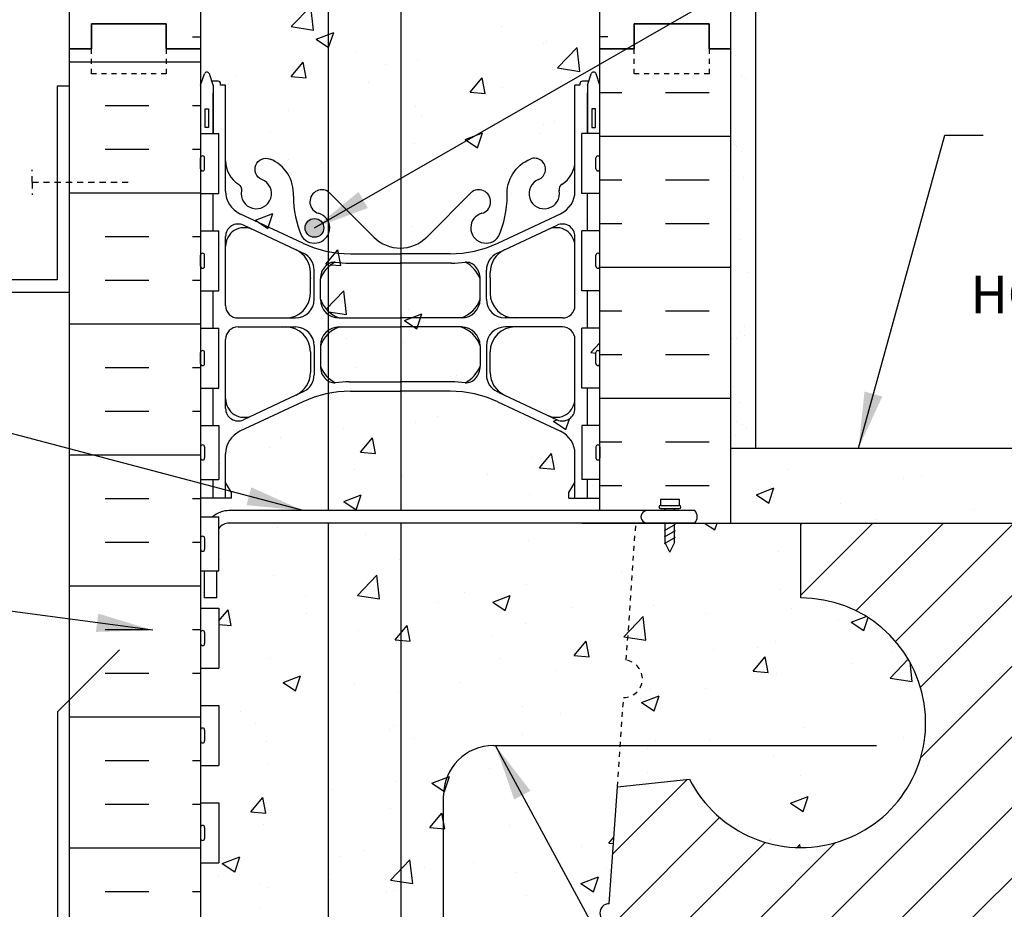
# Model space of a CAD drawing. Units: inches. Extents: x 206.9 to 258.6, y 56.3 to 126.
# Drawn here: x 227.7 to 247.5, y 96.7 to 114.6 of the extents above; entities that cross this region are included whole.
import ezdxf

# ---------------------------------------------------------------- set-up
doc = ezdxf.new("R2010")
doc.units = ezdxf.units.IN
doc.header["$LTSCALE"] = 0.5
doc.header["$MEASUREMENT"] = 0
doc.linetypes.add('DASHED2', pattern=[0.375, 0.25, -0.125])
doc.linetypes.add('HIDDEN2', pattern=[0.1875, 0.125, -0.0625])
for name, color, linetype in [('HATCH', 12, 'Continuous'), ('Hidden2', 12, 'HIDDEN2'), ('line25', 2, 'Continuous'), ('LINE3', 3, 'Continuous'), ('LINE50', 5, 'Continuous'), ('LINE9', 9, 'Continuous'), ('TEXT', 4, 'Continuous'), ('Web_Edge', 9, 'Continuous')]:
    doc.layers.add(name, color=color, linetype=linetype)
doc.styles.add('DIM', font='romans.shx', dxfattribs={"width": 0.7})
doc.styles.add('ROMANS', font='romans.shx', dxfattribs={"height": 0.75})
doc.dimstyles.new('ext_12', dxfattribs={"dimscale": 12, "dimtxt": 0.09375, "dimasz": 0.09375, "dimexe": 0.09375, "dimexo": 0.0625, "dimgap": 0.0625, "dimtad": 1, "dimdec": 1, "dimzin": 3, "dimdsep": 46, "dimlunit": 4, "dimtxsty": 'DIM', "dimcen": 0.09, "dimdle": 0.09375, "dimclrt": 4, "dimadec": 0, "dimazin": 0, "dimtfac": 1, "dimtdec": 1, "dimtmove": 2, "dimatfit": 3, "dimfxl": 0, "dimfrac": 2, "dimtolj": 1, "dimtzin": 0, "dimarcsym": 0})

msp = doc.modelspace()

# ---------------------------------------------------------------- hatches: boundary and pattern name
at = {"layer": 'HATCH'}
h = msp.add_hatch(dxfattribs=at)
h.set_pattern_fill('AR-CONC', color=256, scale=0.5, style=0)
h.set_pattern_definition([(50, (233.1705, 113.417), (3.5863, -0.31376), [0.375, -4.125]), (355, (233.1705, 113.417), (-0.69376, 3.76096), [0.3, -3.3]), (100.451, (233.4694, 113.3907), (2.89255, 3.4472), [0.3187, -3.5057]), (46.184, (233.1705, 114.417), (5.3362, -0.8276), [0.5625, -6.1875]), (96.636, (233.615, 114.348), (4.6733, 4.8706), [0.47805, -5.25856]), (351.184, (233.1705, 114.417), (4.6733, 4.8706), [0.45, -4.95]), (21, (233.6705, 114.167), (2.98454, -2.0131), [0.375, -4.125]), (326, (233.6705, 114.167), (1.21658, 3.62575), [0.3, -3.3]), (71.451, (233.9192, 113.999), (4.2011, 1.61265), [0.3187, -3.5057]), (37.5, (233.1705, 113.4169), (0.0608, 1.66447), [0, -3.26, 0, -3.35, 0, -3.3125]), (7.5, (233.1705, 113.4169), (1.31535, 1.97206), [0, -1.91, 0, -3.185, 0, -1.2625]), (327.5, (232.0555, 113.4169), (2.66911, -0.112774), [0, -1.25, 0, -3.9, 0, -5.175]), (317.5, (231.5555, 113.417), (2.91593, 0.50052), [0, -1.625, 0, -2.59, 0, -3.675])])
h.paths.add_polyline_path([(233.912, 116.294, -0.929013), (233.757, 116.699, 1.629604), (233.286, 117, -0.069923), (233.149, 116.356, -0.21345), (232.757, 115.967, -1), (232.594, 116.376, 2.087231), (232.16, 116.601, -0.669601), (232.027, 116.48, 0.085348), (231.698, 116.556), (231.593, 116.556), (231.593, 116.486), (231.64, 116.486, -0.414214), (231.703, 116.423), (231.703, 116.356, -0.249069), (231.593, 116.149), (231.593, 116.107), (231.503, 116.107, 0.088416), (231.357, 116.01), (231.357, 113.975), (231.357, 113.246), (231.426, 113.458, -0.725737), (231.532, 113.476), (231.581, 113.326), (231.707, 113.326, -0.414214), (231.757, 113.276), (231.757, 113.246), (231.857, 113.246), (231.857, 111.731, 0.258958), (232.116, 111.264, -0.31131), (232.173, 111.134, 2.127293), (232.585, 111.359, -1), (232.749, 111.767, -0.325306), (233.215, 111.025, 0.10488), (233.388, 110.213, 0.571633), (233.912, 110.252), (233.912, 110.522, 0.212373), (233.721, 110.68, -1.148892), (233.912, 111.116)], flags=0)
h.paths.add_polyline_path([(233.826, 110.387, -1), (233.451, 110.387, -1)], flags=0)
h.paths.add_polyline_path([(233.912, 107.071, 0.05972), (233.403, 106.903), (232.145, 106.314, 0.291097), (231.857, 105.861), (231.857, 105.288), (231.977, 105.088), (231.977, 104.975), (231.357, 104.975), (231.357, 104.6), (231.596, 104.6, -0.180815), (231.923, 104.725), (233.912, 104.725)], flags=16)
h.paths.add_polyline_path([(236.224, 107.115), (235.368, 107.115), (235.368, 104.725), (236.224, 104.725)], flags=0)
h.paths.add_polyline_path([(238.857, 105.861, 0.291097), (238.569, 106.314), (237.311, 106.903, 0.109869), (236.357, 107.115), (236.224, 107.115), (236.224, 104.725), (239.357, 104.725), (239.357, 104.975), (238.737, 104.975), (238.737, 105.088), (238.857, 105.288)], flags=0)
h.paths.add_polyline_path([(235.368, 107.115), (235.357, 107.115), (234.357, 107.115, 0.049823), (233.912, 107.071), (233.912, 104.725), (235.368, 104.725)], flags=0)
h.paths.add_polyline_path([(238.857, 105.861, 0.291097), (238.569, 106.314), (237.311, 106.903, 0.109869), (236.357, 107.115), (236.224, 107.115), (236.224, 104.725), (239.357, 104.725), (239.357, 104.975), (238.737, 104.975), (238.737, 105.088), (238.857, 105.288)], flags=16)
h.paths.add_polyline_path([(236.224, 107.115), (235.368, 107.115), (235.368, 104.725), (236.224, 104.725)], flags=16)
h.paths.add_polyline_path([(235.368, 107.115), (235.357, 107.115), (234.357, 107.115, 0.049823), (233.912, 107.071), (233.912, 104.725), (235.368, 104.725)], flags=16)
h.paths.add_polyline_path([(233.912, 107.071, 0.05972), (233.403, 106.903), (232.145, 106.314, 0.291097), (231.857, 105.861), (231.857, 105.288), (231.977, 105.088), (231.977, 104.975), (231.357, 104.975), (231.357, 104.6), (231.596, 104.6, -0.180815), (231.923, 104.725), (233.912, 104.725)], flags=0)
h.paths.add_polyline_path([(233.912, 116.294, -0.929013), (233.757, 116.699, 1.629604), (233.286, 117, -0.069923), (233.149, 116.356, -0.21345), (232.757, 115.967, -1), (232.594, 116.376, 2.087231), (232.16, 116.601, -0.669601), (232.027, 116.48, 0.085348), (231.698, 116.556), (231.593, 116.556), (231.593, 116.486), (231.64, 116.486, -0.414214), (231.703, 116.423), (231.703, 116.356, -0.249069), (231.593, 116.149), (231.593, 116.107), (231.503, 116.107, 0.088416), (231.357, 116.01), (231.357, 113.975), (231.357, 113.246), (231.426, 113.458, -0.725737), (231.532, 113.476), (231.581, 113.326), (231.707, 113.326, -0.414214), (231.757, 113.276), (231.757, 113.246), (231.857, 113.246), (231.857, 111.731, 0.258958), (232.116, 111.264, -0.31131), (232.173, 111.134, 2.127293), (232.585, 111.359, -1), (232.749, 111.767, -0.325306), (233.215, 111.025, 0.10488), (233.388, 110.213, 0.571633), (233.912, 110.252), (233.912, 110.522, 0.212373), (233.721, 110.68, -1.148892), (233.912, 111.116)], flags=16)
h.paths.add_polyline_path([(233.826, 110.387, -1), (233.451, 110.387, -1)], flags=0)
h.paths.add_polyline_path([(239.357, 113.975), (239.357, 116.01, 0.088416), (239.211, 116.107), (239.121, 116.107), (239.121, 116.149, -0.249069), (239.011, 116.356), (239.011, 116.423, -0.414214), (239.073, 116.486), (239.121, 116.486), (239.121, 116.556), (239.016, 116.556), (239.016, 117.056, 0.015618), (237.291, 117.427, -0.362164), (237.209, 117.526), (237.209, 117.91, -0.414015), (237.309, 118.01), (238.463, 118.011, -0.104585), (238.924, 117.878, 0.109113), (239.016, 117.856), (239.016, 118.106), (239.016, 118.356, 0.109113), (238.924, 118.334, -0.104585), (238.463, 118.2), (237.309, 118.201, -0.414015), (237.209, 118.301), (237.209, 118.686, -0.362164), (237.291, 118.784, 0.015618), (239.016, 119.156), (239.016, 119.656), (239.121, 119.656), (239.121, 119.726), (239.073, 119.726, -0.414214), (239.011, 119.788), (239.011, 119.856, -0.249069), (239.121, 120.063), (239.121, 120.105), (239.211, 120.105, 0.088416), (239.357, 120.202), (239.357, 122.975), (234.232, 122.975), (233.232, 121.975), (233.232, 122.975), (233.232, 123.975), (232.232, 122.975), (231.357, 122.975), (231.357, 120.202, 0.088416), (231.503, 120.105), (231.593, 120.105), (231.593, 120.063, -0.249069), (231.703, 119.856), (231.703, 119.788, -0.414214), (231.64, 119.726), (231.593, 119.726), (231.593, 119.656), (231.698, 119.656), (231.698, 119.156, 0.015618), (233.423, 118.784, -0.362164), (233.505, 118.686), (233.505, 118.301, -0.414015), (233.405, 118.201), (232.251, 118.2, -0.104585), (231.79, 118.334, 0.109113), (231.698, 118.356), (231.698, 118.106), (231.698, 117.856, 0.109113), (231.79, 117.878, -0.104585), (232.251, 118.011), (233.405, 118.01, -0.414015), (233.505, 117.91), (233.505, 117.526, -0.362164), (233.423, 117.427, 0.015618), (231.698, 117.056), (231.698, 116.556), (231.593, 116.556), (231.593, 116.486), (231.64, 116.486, -0.414214), (231.703, 116.423), (231.703, 116.356, -0.249069), (231.593, 116.149), (231.593, 116.107), (231.503, 116.107, 0.088416), (231.357, 116.01), (231.357, 113.975), (231.357, 113.246), (231.426, 113.458, -0.725737), (231.532, 113.476), (231.581, 113.326), (231.707, 113.326, -0.618034), (231.747, 113.246), (231.757, 113.246), (231.757, 113.276, 0.414214), (231.707, 113.326), (231.581, 113.326), (231.607, 113.246), (231.607, 112.28), (231.722, 112.28), (231.722, 111.08), (231.607, 111.08), (231.607, 110.33), (231.722, 110.33), (231.722, 109.13), (231.607, 109.13), (231.607, 108.38), (231.722, 108.38), (231.722, 107.18), (231.607, 107.18), (231.607, 106.43), (231.722, 106.43), (231.722, 105.35), (231.607, 105.35), (231.607, 104.975), (231.857, 104.975), (231.857, 105.288), (231.977, 105.088), (231.977, 104.975), (231.357, 104.975), (231.357, 104.6), (231.596, 104.6, -0.180815), (231.923, 104.725), (239.357, 104.725), (239.357, 105.78, -0.414214), (239.317, 105.74, -0.414214), (239.277, 105.78), (239.277, 106, -0.414214), (239.317, 106.04, -0.414214), (239.357, 106), (239.357, 107.67, -0.414213), (239.317, 107.63, -0.414214), (239.277, 107.67), (239.277, 107.89, -0.414214), (239.317, 107.93, -0.414214), (239.357, 107.89), (239.357, 109.62, -0.414213), (239.317, 109.58, -0.414214), (239.277, 109.62), (239.277, 109.84, -0.414214), (239.317, 109.88, -0.414214), (239.357, 109.84), (239.357, 111.57, -0.414213), (239.317, 111.53, -0.414214), (239.277, 111.57), (239.277, 111.79, -0.414214), (239.317, 111.83, -0.414214), (239.357, 111.79)])
h.paths.add_polyline_path([(233.912, 111.119), (233.92, 111.111, 1.171105), (233.721, 110.68, -0.212373), (233.912, 110.522, -0.233765), (233.912, 110.252), (233.912, 110.522, 0.212373), (233.721, 110.68, -1.148892), (233.912, 111.116), (233.912, 116.294, -0.878474), (233.736, 116.688, -0.027828), (233.757, 116.699, 1.629604), (233.286, 117, -0.001689), (233.285, 116.984, -1.753171), (233.736, 116.688, 0.878474), (233.912, 116.294)], flags=16)
h.paths.add_polyline_path([(233.757, 109.367, -0.185301), (234.056, 109.7, 0.232015), (233.852, 109.617, 0.183436)], flags=16)
h.paths.add_polyline_path([(236.658, 109.7, -0.232015), (236.862, 109.617, -0.183436), (236.957, 109.367), (236.957, 108.958, -0.414214), (236.582, 108.583), (235.357, 108.583), (234.132, 108.583, -0.414214), (233.757, 108.958, 0.225652), (234.132, 108.583), (235.357, 108.583), (236.582, 108.583, 0.225652), (236.957, 108.958), (236.957, 109.367, 0.185301)], flags=16)
h.paths.add_polyline_path([(233.379, 109.895, 0.003058), (233.404, 109.884, -0.299583), (233.632, 109.538), (233.632, 108.958, -0.414214), (233.257, 108.583), (232.107, 108.583, -0.414214), (231.857, 108.833), (231.857, 110.215, -0.549071), (232.213, 110.441)], flags=16)
h.paths.add_polyline_path([(234.327, 117.542, 0.046485), (233.776, 117.489, -0.470273), (233.657, 117.588), (233.657, 117.91, -0.414214), (233.757, 118.01), (234.985, 118.01, -1), (234.985, 117.542)], flags=16)
h.paths.add_polyline_path([(237.31, 109.884, 0.003058), (237.335, 109.895), (238.501, 110.441, -0.549071), (238.857, 110.215), (238.857, 108.833, -0.414214), (238.607, 108.583), (237.457, 108.583, -0.414173), (237.082, 108.958), (237.082, 109.538, -0.300072)], flags=16)
h.paths.add_polyline_path([(235.729, 118.01), (236.956, 118.01, -0.414214), (237.056, 117.91), (237.056, 117.588, -0.470273), (236.938, 117.489, 0.047355), (236.376, 117.542), (235.729, 117.542, -1)], flags=16)
h.paths.add_polyline_path([(239.197, 112.776), (239.267, 112.776), (239.267, 112.396), (239.197, 112.396)], flags=16)
h.paths.add_polyline_path([(233.757, 118.201, -0.414214), (233.657, 118.301), (233.657, 118.624, -0.470273), (233.776, 118.722, 0.047355), (234.338, 118.67), (234.985, 118.67, -1), (234.985, 118.201)], flags=16)
h.paths.add_polyline_path([(236.957, 107.619, -0.185301), (236.658, 107.286, 0.232015), (236.862, 107.369, 0.183436)], flags=16)
h.paths.add_polyline_path([(235.357, 108.403), (236.582, 108.403, -0.414214), (236.957, 108.028, 0.225652), (236.582, 108.403), (235.357, 108.403), (234.132, 108.403, 0.225652), (233.757, 108.028), (233.757, 107.619, 0.185301), (234.056, 107.286, -0.232015), (233.852, 107.369, -0.183436), (233.757, 107.619), (233.757, 108.028, -0.414214), (234.132, 108.403)], flags=16)
h.paths.add_polyline_path([(235.729, 118.67), (236.387, 118.67, 0.046485), (236.938, 118.722, -0.470273), (237.056, 118.624), (237.056, 118.301, -0.414214), (236.956, 118.201), (235.729, 118.201, -1)], flags=16)
h.paths.add_polyline_path([(233.632, 108.028), (233.632, 107.448, -0.299858), (233.404, 107.102, 0.002993), (233.38, 107.091), (232.213, 106.545, -0.549071), (231.857, 106.771), (231.857, 108.153, -0.414214), (232.107, 108.403), (233.257, 108.403, -0.414214)], flags=16)
h.paths.add_polyline_path([(237.457, 108.403), (238.607, 108.403, -0.414214), (238.857, 108.153), (238.857, 106.771, -0.549111), (238.501, 106.545), (237.334, 107.091, 0.002993), (237.309, 107.102, -0.299391), (237.082, 107.447), (237.082, 108.028, -0.414243)], flags=16)
h.paths.add_polyline_path([(236.583, 93.876), (233.912, 94.353), (233.912, 93.119), (234.827, 92.204, 0.414214), (235.887, 92.204), (236.794, 93.111, -1.171105), (236.993, 92.68, 1.422913), (237.326, 92.213, 0.10488), (237.499, 93.025, -0.091712), (237.53, 93.294, 0.191995)])
h.paths.add_polyline_path([(237.263, 92.387, -1), (236.888, 92.387, -1)], flags=16)
h.paths.add_polyline_path([(238.857, 95.246), (238.957, 95.246), (238.957, 95.276, -0.414214), (239.007, 95.326), (239.133, 95.326), (239.176, 95.458, -0.725737), (239.282, 95.476), (239.357, 95.246), (239.357, 95.975), (240.044, 95.975), (240.044, 96.475), (239.544, 96.475, -0.180275), (239.422, 96.521, 0.098929), (239.347, 96.449, 0.520567), (238.822, 96.449, 0.520567), (238.258, 96.449, 0.520567), (237.825, 96.449, 0.396716), (237.406, 96.536, 0.396716), (236.987, 96.449, 0.520567), (236.554, 96.449, 0.520567), (235.99, 96.449, 0.520567), (235.465, 96.449, 0.520567), (235.032, 96.449, 0.520567), (234.822, 96.449, 0.520567), (234.455, 96.449, 0.383837), (233.912, 96.575), (233.912, 94.353), (236.583, 93.876, -0.191995), (237.53, 93.294, -0.226827), (237.965, 93.767, -1), (238.129, 93.359, 2.127293), (238.541, 93.134, -0.31131), (238.598, 93.264, 0.258958), (238.857, 93.731)])
h.paths.add_polyline_path([(233.912, 94.353), (231.857, 94.72), (231.857, 93.731, 0.258958), (232.116, 93.264, -0.31131), (232.173, 93.134, 2.127293), (232.585, 93.359, -1), (232.749, 93.767, -0.325306), (233.215, 93.025, 0.10488), (233.388, 92.213, 0.571633), (233.912, 92.252), (233.912, 92.522, 0.212373), (233.721, 92.68, -1.148892), (233.912, 93.116)])
h.paths.add_polyline_path([(233.912, 96.575, 0.11396), (233.773, 96.449, 0.520567), (233.379, 96.436, 0.520567), (232.894, 96.436, 0.520567), (232.33, 96.436, 0.520567), (231.87, 96.436, 0.520567), (231.464, 96.476, 0.324963), (231.357, 96.512), (231.357, 95.975), (231.357, 95.246), (231.426, 95.458, -0.725737), (231.532, 95.476), (231.581, 95.326), (231.707, 95.326, -0.414214), (231.757, 95.276), (231.757, 95.246), (231.857, 95.246), (231.857, 94.72), (233.912, 94.353)])
h.paths.add_polyline_path([(233.912, 104.475), (231.924, 104.475, 0.243307), (231.722, 104.368), (231.722, 103.52), (231.681, 103.52), (231.681, 102.975), (231.431, 102.975), (231.431, 103.52), (231.357, 103.52), (231.357, 102.77), (231.722, 102.77), (231.722, 101.57), (231.357, 101.57), (231.357, 100.82), (231.722, 100.82), (231.722, 99.62), (231.357, 99.62), (231.357, 98.87), (231.722, 98.87), (231.722, 97.67), (231.357, 97.67), (231.357, 96.512, -0.324963), (231.464, 96.476, -0.520567), (231.87, 96.436, -0.520567), (232.33, 96.436, -0.520567), (232.894, 96.436, -0.520567), (233.379, 96.436, -0.520567), (233.773, 96.449, -0.11396), (233.912, 96.575)])
h.paths.add_polyline_path([(235.368, 104.475), (233.912, 104.475), (233.912, 96.575, -0.383837), (234.455, 96.449, -0.520567), (234.822, 96.449, -0.520567), (235.032, 96.449, -0.373978), (235.368, 96.533)])
h.paths.add_polyline_path([(237.657, 80.414, -0.185975), (237.499, 80.925, 0.10488), (237.326, 81.737, 1.422913), (236.993, 81.27, -1.171105), (236.794, 80.839), (235.887, 81.747, 0.414214), (234.827, 81.747), (233.912, 80.832), (233.912, 77.975), (234.555, 77.975), (235.555, 76.975), (235.555, 77.975), (235.555, 78.975), (236.555, 77.975), (237.657, 77.975)])
h.paths.add_polyline_path([(238.857, 80.219, 0.258958), (238.598, 80.686, -0.31131), (238.541, 80.816, 2.127293), (238.129, 80.592, -1), (237.965, 80.183, -0.131383), (237.657, 80.414), (237.657, 77.975), (239.357, 77.975), (239.357, 78.704), (239.288, 78.493, -0.725737), (239.182, 78.474), (239.133, 78.624), (239.007, 78.624, -0.414214), (238.957, 78.674), (238.957, 78.704), (238.857, 78.704)])
h.paths.add_polyline_path([(233.912, 80.835, -1.148892), (233.721, 81.27, 0.212373), (233.912, 81.428), (233.912, 81.699, 0.571633), (233.388, 81.737, 0.10488), (233.215, 80.925, -0.325306), (232.749, 80.183, -1), (232.585, 80.592, 2.127293), (232.173, 80.816, -0.31131), (232.116, 80.686, 0.258958), (231.857, 80.219), (231.857, 78.704), (231.757, 78.704), (231.757, 78.674, -0.414214), (231.707, 78.624), (231.581, 78.624), (231.538, 78.493, -0.725737), (231.432, 78.474), (231.357, 78.704), (231.357, 77.975), (233.912, 77.975)])
h.paths.add_polyline_path([(233.912, 89.071, 0.05972), (233.403, 88.903), (232.145, 88.314, 0.291097), (231.857, 87.861), (231.857, 87.288), (231.977, 87.088), (231.977, 86.975), (231.977, 86.863), (231.857, 86.663), (231.857, 86.089, 0.291097), (232.145, 85.636), (233.403, 85.047, 0.05972), (233.912, 84.88)])
h.paths.add_polyline_path([(237.657, 88.741), (237.311, 88.903, 0.109869), (236.357, 89.115), (235.357, 89.115), (234.357, 89.115, 0.049823), (233.912, 89.071), (233.912, 84.88, 0.049823), (234.357, 84.835), (235.357, 84.835), (236.357, 84.835, 0.109869), (237.311, 85.047), (237.657, 85.209)])
h.paths.add_polyline_path([(238.737, 86.863), (238.737, 86.975), (238.737, 87.088), (238.857, 87.288), (238.857, 87.861, 0.291097), (238.569, 88.314), (237.657, 88.741), (237.657, 85.209), (238.569, 85.636, 0.291097), (238.857, 86.089), (238.857, 86.663)])
h.paths.add_polyline_path([(231.357, 94.809), (227.226, 95.546, 0.123805), (226.732, 95.544), (226.732, 94.475, -1), (226.232, 94.475), (226.232, 95.975), (224.932, 95.975), (224.932, 94.225, 0.079579), (225.932, 90.975), (231.107, 81.6), (231.107, 81.225), (231.357, 81.225)])
h.paths.add_polyline_path([(243.384, 102.975), (243.384, 104.475), (240.678, 104.475), (240.666, 104.468), (240.666, 104.475), (240.078, 104.475), (239.885, 101.727, -0.932515), (239.833, 100.981), (239.708, 99.194), (241.154, 99.346, 1.788289)])
h.paths.add_polyline_path([(240.078, 104.475), (236.224, 104.475), (236.224, 101.018, 0.414214), (237.224, 100.018), (239.766, 100.018), (239.833, 100.981, 0.932515), (239.885, 101.727)])
h.paths.add_polyline_path([(239.708, 99.194), (239.766, 100.018), (237.224, 100.018, -0.414214), (236.224, 101.018), (236.224, 104.475), (235.368, 104.475), (235.368, 96.533, -0.122702), (235.465, 96.449, -0.520567), (235.99, 96.449, -0.520567), (236.554, 96.449, -0.520567), (236.987, 96.449, -0.396716), (237.406, 96.536, -0.396716), (237.825, 96.449, -0.520567), (238.258, 96.449, -0.520567), (238.822, 96.449, -0.520567), (239.347, 96.449, -0.098929), (239.422, 96.521, -0.69452), (239.544, 96.85)])
h = msp.add_hatch(dxfattribs=at)
h.set_pattern_fill('AR-SAND', color=256, scale=0.5, style=0)
h.set_pattern_definition([(37.5, (231.9194, 96.4752), (-0.031497, 0.963412), [0, -0.76, 0, -0.85, 0, -0.8125]), (7.5, (231.9194, 96.4752), (0.88489, 1.411073), [0, -0.41, 0, -0.685, 0, -0.2625]), (327.5, (231.3044, 96.4752), (1.55707, 0.00283), [0, -0.25, 0, -0.9, 0, -1.175]), (317.5, (231.3044, 96.4752), (1.503063, 0.43884), [0, -0.125, 0, -0.59, 0, -0.675])])
h.paths.add_polyline_path([(241.982, 105.975), (242.482, 105.975), (242.482, 122.975), (241.982, 122.975)])
h = msp.add_hatch(dxfattribs=at)
h.set_pattern_fill('INSUL', color=256, scale=7, style=0)
h.set_pattern_definition([(0, (-2694.8047, -301.0343), (0, 2.625), []), (0, (-2694.8047, -300.1593), (0, 2.625), [0.875, -0.875]), (0, (-2694.8047, -299.2843), (0, 2.625), [0.875, -0.875])])
h.paths.add_polyline_path([(228.732, 95.975), (229.169, 95.975), (229.169, 96.475), (230.669, 96.475), (230.669, 95.975), (231.357, 95.975), (231.357, 113.975), (230.669, 113.975), (230.669, 114.475), (229.169, 114.475), (229.169, 113.975), (228.732, 113.975)])
h = msp.add_hatch(dxfattribs=at)
h.set_pattern_fill('INSUL', color=256, scale=7, angle=180, style=0)
h.set_pattern_definition([(7e-15, (249.4194, 96.4752), (3e-16, -2.625), []), (7e-15, (249.4194, 95.6002), (3e-16, -2.625), [0.875, -0.875]), (7e-15, (249.4194, 94.7252), (3e-16, -2.625), [0.875, -0.875])])
h.paths.add_polyline_path([(239.357, 104.725), (240.303, 104.725), (240.572, 104.765), (240.572, 104.839), (240.572, 104.953), (240.787, 104.975), (240.947, 104.953), (240.954, 104.827), (240.947, 104.765), (241.256, 104.725), (241.306, 104.601), (241.258, 104.475), (241.982, 104.475), (241.982, 113.975), (241.294, 113.975), (241.294, 113.475), (239.794, 113.475), (239.794, 113.975), (239.357, 113.975)])
h = msp.add_hatch(dxfattribs=at)
h.set_pattern_fill('AR-CONC', color=256, scale=0.5, style=0)
h.set_pattern_definition([(50, (135.1788, -50.426), (3.5863, -0.31376), [0.375, -4.125]), (355, (135.1788, -50.426), (-0.69376, 3.76096), [0.3, -3.3]), (100.4514, (135.4776, -50.452), (2.892547, 3.4472), [0.3187, -3.50571]), (46.1842, (135.179, -49.426), (5.33621, -0.8276), [0.5625, -6.1875]), (96.6356, (135.6235, -49.495), (4.67331, 4.87059), [0.47805, -5.25856]), (351.1842, (135.179, -49.426), (4.67331, 4.8706), [0.45, -4.95]), (21, (135.6788, -49.676), (2.984535, -2.013094), [0.375, -4.125]), (326, (135.6788, -49.676), (1.21658, 3.62575), [0.3, -3.3]), (71.4514, (135.9275, -49.8437), (4.201113, 1.61265), [0.3187, -3.50571]), (37.5, (135.1788, -50.4259), (0.060799, 1.664469), [0, -3.26, 0, -3.35, 0, -3.3125]), (7.5, (135.1788, -50.426), (1.315348, 1.972059), [0, -1.91, 0, -3.185, 0, -1.2625]), (327.5, (134.0638, -50.4259), (2.669112, -0.112774), [0, -1.25, 0, -3.9, 0, -5.175]), (317.5, (133.5638, -50.426), (2.91593, 0.500525), [0, -1.625, 0, -2.59, 0, -3.675])])
h.paths.add_polyline_path([(252.612, 104.475), (252.612, 105.975), (241.982, 105.975), (241.982, 104.475)])
h = msp.add_hatch(dxfattribs=at)
h.set_pattern_fill('ANSI31', color=256, scale=8, style=0)
h.set_pattern_definition([(45, (135.1788, -50.4259), (-0.707107, 0.707107), [])])
edge = h.paths.add_edge_path()
edge.add_line((241.154, 99.346), (239.708, 99.194))
edge.add_line((239.708, 99.194), (239.544, 96.85))
edge.add_arc((239.544, 96.663), 0.188, 90, 270)
edge.add_line((239.544, 96.475), (252.612, 96.475))
edge.add_line((252.612, 96.475), (252.612, 98.475))
edge.add_line((252.612, 98.475), (252.612, 98.551))
edge.add_line((252.612, 98.551), (252.612, 98.668))
edge.add_arc((250.884, 100.475), 2.5, 46.2873, 313.7127, ccw=False)
edge.add_line((252.612, 102.282), (252.612, 104.475))
edge.add_line((252.612, 104.475), (243.384, 104.475))
edge.add_line((243.384, 104.475), (243.384, 102.975))
edge.add_arc((243.384, 100.475), 2.5, -153.1454, 90, ccw=False)
at = {"layer": 'LINE3'}
msp.add_hatch(color=256, dxfattribs=at).paths.add_polyline_path([(233.451, 110.387, 1), (233.826, 110.387, 1)])

# ---------------------------------------------------------------- linework, layer by layer
at = {"layer": 'HATCH'}
for p, q in [((231.195, 114.216), (231.357, 114.216)), ((239.519, 114.216), (239.357, 114.216))]:
    msp.add_line(p, q, dxfattribs=at)
at = {"layer": 'Hidden2'}
for p, q in [((239.885, 101.727), (240.078, 104.475)), ((239.708, 99.194), (239.833, 100.981))]:
    msp.add_line(p, q, dxfattribs=at)
msp.add_arc((239.833, 101.356), 0.375, 270, 82, dxfattribs=at)
at = {"layer": 'line25'}
for p, q in [((231.357, 122.975), (231.357, 113.975)), ((239.357, 113.975), (239.357, 122.975)), ((231.357, 113.975), (231.357, 95.975)), ((239.357, 104.725), (239.357, 113.975)), ((231.357, 112.28), (231.722, 112.28)), ((231.722, 111.08), (231.722, 112.28)), ((239.357, 112.28), (238.992, 112.28)), ((238.992, 111.08), (238.992, 112.28)), ((231.357, 111.08), (231.722, 111.08)), ((239.357, 111.08), (238.992, 111.08)), ((231.357, 110.33), (231.722, 110.33)), ((231.722, 109.13), (231.722, 110.33)), ((238.992, 109.13), (238.992, 110.33)), ((239.357, 110.33), (238.992, 110.33)), ((231.357, 109.13), (231.722, 109.13)), ((239.357, 109.13), (238.992, 109.13)), ((231.357, 108.38), (231.722, 108.38)), ((231.722, 107.18), (231.722, 108.38)), ((239.357, 108.38), (238.992, 108.38)), ((238.992, 107.18), (238.992, 108.38)), ((231.357, 107.18), (231.722, 107.18)), ((239.357, 107.18), (238.992, 107.18)), ((231.357, 106.43), (231.722, 106.43)), ((231.722, 106.43), (231.722, 105.35)), ((239.357, 106.43), (238.992, 106.43)), ((238.992, 106.43), (238.992, 105.35)), ((231.357, 105.35), (231.722, 105.35)), ((239.357, 105.35), (238.992, 105.35)), ((231.357, 104.6), (231.722, 104.6)), ((231.357, 104.6), (231.722, 104.6)), ((231.722, 103.52), (231.722, 104.6)), ((238.992, 104.475), (252.612, 104.475)), ((239.357, 104.475), (252.612, 104.475)), ((243.384, 102.975), (243.384, 104.475)), ((231.357, 103.52), (231.722, 103.52)), ((231.357, 102.77), (231.722, 102.77)), ((231.722, 102.77), (231.722, 101.57)), ((231.357, 101.57), (231.722, 101.57)), ((231.357, 100.82), (231.722, 100.82)), ((231.722, 100.82), (231.722, 99.62)), ((231.357, 99.62), (231.722, 99.62)), ((239.708, 99.194), (241.154, 99.346)), ((239.544, 96.85), (239.708, 99.194)), ((231.357, 98.87), (231.722, 98.87)), ((231.722, 98.87), (231.722, 97.67)), ((231.357, 97.67), (231.722, 97.67))]:
    msp.add_line(p, q, dxfattribs=at)
for centre, radius, start, end in [((243.384, 100.475), 2.5, 206.8546, 90), ((239.544, 96.663), 0.188, 90, 270)]:
    msp.add_arc(centre, radius, start, end, dxfattribs=at)
at = {"layer": 'LINE3'}
for p, q in [((235.368, 122.975), (235.368, 104.725)), ((233.912, 120.442), (233.912, 104.725)), ((233.912, 104.475), (233.912, 77.974)), ((235.368, 104.475), (235.368, 96.533)), ((237.224, 100.018), (244.898, 100.018)), ((236.224, 90.018), (236.224, 99.018))]:
    msp.add_line(p, q, dxfattribs=at)
msp.add_circle((233.638, 110.387), 0.188, dxfattribs=at)
msp.add_arc((237.224, 99.018), 1, 90, 180, dxfattribs=at)
at = {"layer": 'LINE50'}
for p, q in [((228.732, 113.975), (228.732, 122.975)), ((241.982, 113.975), (241.982, 122.975)), ((228.732, 95.975), (228.732, 113.975)), ((241.982, 104.475), (241.982, 113.975)), ((240.787, 104.975), (240.787, 104.975))]:
    msp.add_line(p, q, dxfattribs=at)
for points in [[(228.732, 113.975), (229.169, 113.975), (229.169, 114.475), (230.669, 114.475), (230.669, 113.975), (231.357, 113.975)], [(231.357, 113.975), (230.669, 113.975), (230.669, 114.475), (229.169, 114.475), (229.169, 113.975), (228.732, 113.975)], [(241.982, 113.975), (241.544, 113.975), (241.544, 114.475), (240.044, 114.475), (240.044, 113.975), (239.357, 113.975)], [(239.357, 113.975), (240.044, 113.975), (240.044, 114.475), (241.544, 114.475), (241.544, 113.975), (241.982, 113.975)]]:
    msp.add_lwpolyline(points, dxfattribs=at)
at = {"layer": 'LINE9'}
for p, q in [((242.482, 105.975), (242.482, 122.975)), ((231.357, 111.57), (231.357, 111.79)), ((231.357, 111.735), (231.357, 111.735)), ((231.397, 111.83), (231.397, 111.83)), ((231.437, 111.57), (231.437, 111.79)), ((239.277, 111.57), (239.277, 111.79)), ((239.317, 111.83), (239.317, 111.83)), ((239.357, 111.57), (239.357, 111.79)), ((239.357, 111.735), (239.357, 111.735)), ((231.357, 111.625), (231.357, 111.625)), ((231.397, 111.53), (231.397, 111.53)), ((239.317, 111.53), (239.317, 111.53)), ((239.357, 111.625), (239.357, 111.625)), ((231.357, 109.62), (231.357, 109.84)), ((231.357, 109.785), (231.357, 109.785)), ((231.397, 109.88), (231.397, 109.88)), ((231.437, 109.62), (231.437, 109.84)), ((239.277, 109.62), (239.277, 109.84)), ((239.317, 109.88), (239.317, 109.88)), ((239.357, 109.62), (239.357, 109.84)), ((239.357, 109.785), (239.357, 109.785)), ((231.357, 109.675), (231.357, 109.675)), ((231.397, 109.58), (231.397, 109.58)), ((239.317, 109.58), (239.317, 109.58)), ((239.357, 109.675), (239.357, 109.675)), ((231.397, 107.93), (231.397, 107.93)), ((239.317, 107.93), (239.317, 107.93)), ((231.357, 107.67), (231.357, 107.89)), ((231.357, 107.835), (231.357, 107.835)), ((231.357, 107.725), (231.357, 107.725)), ((231.437, 107.67), (231.437, 107.89)), ((239.277, 107.67), (239.277, 107.89)), ((239.357, 107.67), (239.357, 107.89)), ((239.357, 107.835), (239.357, 107.835)), ((239.357, 107.725), (239.357, 107.725)), ((231.397, 107.63), (231.397, 107.63)), ((239.317, 107.63), (239.317, 107.63)), ((231.357, 106), (231.357, 105.78)), ((231.357, 105.945), (231.357, 105.945)), ((231.397, 106.04), (231.397, 106.04)), ((231.437, 106), (231.437, 105.78)), ((239.277, 106), (239.277, 105.78)), ((239.317, 106.04), (239.317, 106.04)), ((239.357, 106), (239.357, 105.78)), ((239.357, 105.945), (239.357, 105.945)), ((241.982, 105.975), (252.612, 105.975)), ((231.357, 105.835), (231.357, 105.835)), ((239.357, 105.835), (239.357, 105.835)), ((231.397, 105.74), (231.397, 105.74)), ((239.317, 105.74), (239.317, 105.74)), ((240.572, 104.953), (240.572, 104.828)), ((240.572, 104.953), (240.947, 104.953)), ((240.947, 104.953), (240.947, 104.828)), ((240.572, 104.828), (240.947, 104.828)), ((240.572, 104.765), (240.947, 104.765)), ((240.572, 104.765), (240.947, 104.765)), ((240.666, 104.725), (240.666, 104.765)), ((240.854, 104.725), (240.854, 104.765)), ((241.256, 104.725), (231.923, 104.725)), ((241.258, 104.475), (231.924, 104.475)), ((240.652, 104.46), (240.678, 104.475)), ((240.652, 104.327), (240.871, 104.453)), ((240.666, 104.077), (240.666, 104.475)), ((240.854, 104.077), (240.854, 104.475)), ((231.357, 104.17), (231.357, 103.95)), ((231.397, 104.21), (231.397, 104.21)), ((231.437, 104.17), (231.437, 103.95)), ((240.652, 104.202), (240.871, 104.328)), ((240.652, 104.069), (240.871, 104.195)), ((231.357, 104.115), (231.357, 104.115)), ((231.357, 104.005), (231.357, 104.005)), ((240.76, 103.89), (240.666, 104.077)), ((240.76, 103.89), (240.854, 104.077)), ((231.397, 103.91), (231.397, 103.91)), ((231.431, 103.52), (231.431, 102.975)), ((231.681, 102.975), (231.681, 103.52)), ((231.681, 102.975), (231.431, 102.975)), ((231.357, 102.28), (231.357, 102.06)), ((231.357, 102.225), (231.357, 102.225)), ((231.397, 102.32), (231.397, 102.32)), ((231.437, 102.28), (231.437, 102.06)), ((231.357, 102.115), (231.357, 102.115)), ((231.397, 102.02), (231.397, 102.02)), ((228.497, 100.702), (229.732, 101.937)), ((228.497, 96.18), (228.497, 100.702)), ((231.357, 100.33), (231.357, 100.11)), ((231.357, 100.275), (231.357, 100.275)), ((231.397, 100.37), (231.397, 100.37)), ((231.437, 100.33), (231.437, 100.11)), ((231.357, 100.165), (231.357, 100.165)), ((231.397, 100.07), (231.397, 100.07)), ((231.357, 98.38), (231.357, 98.16)), ((231.357, 98.325), (231.357, 98.325)), ((231.397, 98.42), (231.397, 98.42)), ((231.437, 98.38), (231.437, 98.16)), ((231.357, 98.215), (231.357, 98.215)), ((231.397, 98.12), (231.397, 98.12))]:
    msp.add_line(p, q, dxfattribs=at)
at = {"layer": 'LINE9', "linetype": 'DASHED2'}
for q in [(227.982, 111.551), (227.982, 111.051), (229.982, 111.301)]:
    msp.add_line((227.982, 111.301), q, dxfattribs=at)
at = {"layer": 'LINE9', "linetype": 'DASHED2', "ltscale": 0.15}
for points in [[(230.669, 113.975), (230.669, 113.975), (230.669, 113.475), (229.169, 113.475), (229.169, 113.975), (229.169, 113.975)], [(241.544, 113.975), (241.544, 113.975), (241.544, 113.475), (240.044, 113.475), (240.044, 113.975), (240.044, 113.975)]]:
    msp.add_lwpolyline(points, dxfattribs=at)
at = {"layer": 'LINE9', "color": 9}
msp.add_lwpolyline([(228.732, 113.225), (228.482, 113.225), (228.482, 109.35), (225.732, 109.35), (225.732, 109.1), (228.732, 109.1)], close=True, dxfattribs=at)
at = {"layer": 'LINE9'}
for centre, radius, start, end in [((231.397, 111.79), 0.04, 90, 180), ((231.397, 111.79), 0.04, 360, 90), ((239.317, 111.79), 0.04, 90, 180), ((239.317, 111.79), 0.04, 0, 90), ((231.397, 111.57), 0.04, 180, 270), ((231.397, 111.57), 0.04, 270, 0), ((239.317, 111.57), 0.04, 180, 270), ((239.317, 111.57), 0.04, 270, 0), ((231.397, 109.84), 0.04, 90, 180), ((231.397, 109.84), 0.04, 360, 90), ((239.317, 109.84), 0.04, 90, 180), ((239.317, 109.84), 0.04, 0, 90), ((231.397, 109.62), 0.04, 180, 270), ((231.397, 109.62), 0.04, 270, 0), ((239.317, 109.62), 0.04, 180, 270), ((239.317, 109.62), 0.04, 270, 0), ((231.397, 107.89), 0.04, 90, 180), ((231.397, 107.89), 0.04, 360, 90), ((239.317, 107.89), 0.04, 90, 180), ((239.317, 107.89), 0.04, 0, 90), ((231.397, 107.67), 0.04, 180, 270), ((231.397, 107.67), 0.04, 270, 0), ((239.317, 107.67), 0.04, 180, 270), ((239.317, 107.67), 0.04, 270, 0), ((231.397, 106), 0.04, 90, 180), ((231.397, 106), 0.04, 0, 90), ((239.317, 106), 0.04, 90, 180), ((239.317, 106), 0.04, 360, 90), ((231.397, 105.78), 0.04, 180, 270), ((231.397, 105.78), 0.04, 270, 0), ((239.317, 105.78), 0.04, 180, 270), ((239.317, 105.78), 0.04, 270, 0), ((240.572, 104.796), 0.0312, 90, 270), ((240.947, 104.796), 0.0312, 270, 90), ((231.927, 104.226), 0.499, 89.3543, 131.4529), ((240.304, 104.6), 0.125, 89.3947, 270.6053), ((241.12, 104.599), 0.186, 318.1805, 42.6425), ((231.927, 104.226), 0.249, 89.3543, 145.3447), ((231.397, 104.17), 0.04, 90, 180), ((231.397, 104.17), 0.04, 0, 90), ((231.397, 103.95), 0.04, 180, 270), ((231.397, 103.95), 0.04, 270, 0), ((231.397, 102.28), 0.04, 90, 180), ((231.397, 102.28), 0.04, 0, 90), ((231.397, 102.06), 0.04, 180, 270), ((231.397, 102.06), 0.04, 270, 0), ((231.397, 100.33), 0.04, 90, 180), ((231.397, 100.33), 0.04, 0, 90), ((231.397, 100.11), 0.04, 180, 270), ((231.397, 100.11), 0.04, 270, 0), ((231.397, 98.38), 0.04, 90, 180), ((231.397, 98.38), 0.04, 0, 90), ((231.397, 98.16), 0.04, 180, 270), ((231.397, 98.16), 0.04, 270, 0)]:
    msp.add_arc(centre, radius, start, end, dxfattribs=at)
at = {"layer": 'Web_Edge'}
for p, q in [((231.357, 113.246), (231.432, 113.476)), ((231.607, 113.246), (231.532, 113.476)), ((239.107, 113.246), (239.182, 113.476)), ((239.357, 113.246), (239.282, 113.476)), ((231.607, 113.246), (231.607, 112.28)), ((231.757, 113.276), (231.757, 113.276)), ((238.857, 111.125), (238.857, 113.246)), ((238.957, 113.246), (238.857, 113.246)), ((238.957, 113.276), (238.957, 113.276)), ((238.957, 113.276), (238.957, 113.246)), ((239.133, 113.326), (239.007, 113.326)), ((239.107, 113.246), (239.107, 112.28)), ((233.92, 111.111), (234.827, 110.204)), ((236.794, 111.111), (235.887, 110.204)), ((233.403, 110.083), (232.145, 110.672)), ((237.311, 110.083), (238.569, 110.672)), ((233.379, 109.895), (232.213, 110.441)), ((237.335, 109.895), (238.501, 110.441)), ((231.857, 108.833), (231.857, 110.215)), ((238.857, 108.833), (238.857, 110.215)), ((234.357, 109.871), (235.357, 109.871)), ((236.357, 109.871), (235.357, 109.871)), ((233.557, 109.083), (233.557, 109.494)), ((233.632, 108.958), (233.632, 109.538)), ((234.333, 109.683), (235.357, 109.683)), ((236.381, 109.683), (235.357, 109.683)), ((237.082, 108.958), (237.082, 109.538)), ((237.157, 109.39), (237.157, 109.494)), ((233.557, 109.39), (233.557, 109.366)), ((233.757, 108.958), (233.757, 109.367)), ((236.957, 108.958), (236.957, 109.367)), ((237.157, 109.39), (237.157, 109.083)), ((232.107, 108.583), (233.257, 108.583)), ((234.132, 108.583), (235.357, 108.583)), ((236.582, 108.583), (235.357, 108.583)), ((238.607, 108.583), (237.457, 108.583)), ((232.107, 108.403), (233.257, 108.403)), ((234.132, 108.403), (235.357, 108.403)), ((236.582, 108.403), (235.357, 108.403)), ((238.607, 108.403), (237.457, 108.403)), ((231.857, 106.771), (231.857, 108.153)), ((238.857, 106.771), (238.857, 108.153)), ((233.632, 108.028), (233.632, 107.447)), ((233.757, 108.028), (233.757, 107.619)), ((236.957, 108.028), (236.957, 107.619)), ((237.082, 108.028), (237.082, 107.447)), ((233.557, 107.903), (233.557, 107.492)), ((237.157, 107.492), (237.157, 107.903)), ((234.333, 107.303), (235.357, 107.303)), ((236.381, 107.303), (235.357, 107.303)), ((233.38, 107.091), (232.213, 106.545)), ((234.357, 107.115), (235.357, 107.115)), ((236.357, 107.115), (235.357, 107.115)), ((237.334, 107.091), (238.501, 106.545)), ((233.403, 106.903), (232.145, 106.314)), ((237.311, 106.903), (238.569, 106.314)), ((231.857, 104.975), (231.857, 105.861)), ((238.857, 104.975), (238.857, 105.861)), ((231.977, 105.088), (231.857, 105.288)), ((231.977, 105.088), (231.857, 105.288)), ((238.737, 105.088), (238.857, 105.288)), ((238.737, 105.088), (238.857, 105.288)), ((231.977, 104.975), (231.357, 104.975)), ((231.977, 104.975), (231.357, 104.975)), ((231.977, 104.975), (231.977, 105.088)), ((231.977, 104.975), (231.977, 105.088)), ((238.737, 104.975), (238.737, 105.088)), ((238.737, 104.975), (238.737, 105.088)), ((238.737, 104.975), (239.357, 104.975)), ((238.737, 104.975), (239.357, 104.975))]:
    msp.add_line(p, q, dxfattribs=at)
for points in [[(231.857, 111.125), (231.857, 113.246), (231.757, 113.246), (231.757, 113.276, 0.414214), (231.707, 113.326), (231.581, 113.326)], [(231.857, 111.731, 0.258958), (232.116, 111.264, -0.31131), (232.173, 111.134, 2.127293), (232.585, 111.359, -1), (232.749, 111.767)], [(233.215, 111.025, 0.325306), (232.749, 111.767)], [(237.499, 111.025, -0.325306), (237.965, 111.767)]]:
    msp.add_lwpolyline(points, format="xyb", dxfattribs=at)
for points in [[(231.607, 112.28), (231.607, 113.096)], [(239.107, 112.28), (239.107, 113.096)], [(231.607, 110.33), (231.607, 111.08)], [(239.107, 110.33), (239.107, 111.08)], [(231.607, 108.38), (231.607, 109.13)], [(239.107, 108.38), (239.107, 109.13)], [(231.607, 106.43), (231.607, 107.18)], [(239.107, 106.43), (239.107, 107.18)], [(231.607, 104.975), (231.607, 105.35)], [(239.107, 104.975), (239.107, 105.35)]]:
    msp.add_lwpolyline(points, dxfattribs=at)
for points in [[(231.517, 112.396), (231.447, 112.396), (231.447, 112.776), (231.517, 112.776)], [(239.197, 112.396), (239.267, 112.396), (239.267, 112.776), (239.197, 112.776)]]:
    msp.add_lwpolyline(points, close=True, dxfattribs=at)
for centre, radius, start, end in [((231.482, 113.45), 0.0567, 28.0725, 151.9275), ((239.232, 113.45), 0.0567, 28.0725, 151.9275), ((239.007, 113.276), 0.05, 90, 180), ((238.047, 111.563), 0.22, 291.8037, 111.8037), ((238.307, 111.731), 0.55, 301.9268, 0), ((238.242, 111.076), 0.305, 111.8037, 11.0944), ((232.357, 111.125), 0.5, 180, 244.9204), ((233.786, 110.911), 0.24, 56.25, 254.2747), ((236.928, 110.911), 0.24, 285.7253, 123.75), ((238.664, 111.158), 0.125, 121.9268, 191.0944), ((238.357, 111.125), 0.5, 295.0796, 0), ((235.215, 111.026), 2, 180.0146, 203.9638), ((235.499, 111.026), 2, 336.0362, 359.9854), ((233.638, 110.387), 0.305, 214.6703, 74.2747), ((237.075, 110.387), 0.305, 105.7253, 325.3297), ((232.107, 110.215), 0.25, 64.9204, 180), ((232.232, 110.018), 0.375, 64.9204, 180), ((238.482, 110.018), 0.375, 0, 115.0796), ((238.607, 110.215), 0.25, 0, 115.0796), ((234.357, 112.121), 2.25, 244.9204, 270), ((235.357, 110.734), 0.75, 225, 315), ((236.357, 112.121), 2.25, 270, 295.0796), ((233.057, 109.494), 0.5, 0, 64.9204), ((234.333, 111.933), 2.25, 244.9204, 245.9476), ((237.657, 109.494), 0.5, 115.0796, 180), ((236.381, 111.933), 2.25, 294.0524, 295.0796), ((233.256, 109.538), 0.376, 0.0514, 64.8081), ((234.34, 109.145), 0.624, 117.0966, 159.0881), ((234.039, 109.451), 0.25, 86.1209, 138.3704), ((234.333, 111.933), 2.25, 262.9228, 270), ((236.381, 111.933), 2.25, 270, 277.0772), ((236.675, 109.451), 0.25, 41.6296, 93.8791), ((236.374, 109.145), 0.624, 20.9119, 62.9034), ((237.458, 109.538), 0.376, 115.1919, 179.9486), ((234.133, 109.367), 0.376, 138.3704, 179.9486), ((236.581, 109.367), 0.376, 0.0514, 41.6296), ((233.057, 109.083), 0.5, 270, 0), ((233.257, 108.958), 0.375, 270, 0), ((234.132, 108.958), 0.375, 180, 270), ((234.339, 109.165), 0.617, 199.5682, 250.4318), ((236.582, 108.958), 0.375, 270, 0), ((236.375, 109.165), 0.617, 289.5682, 340.4318), ((237.457, 108.958), 0.375, 180, 270), ((237.657, 109.083), 0.5, 180, 270), ((232.107, 108.833), 0.25, 180, 270), ((238.607, 108.833), 0.25, 270, 360), ((232.107, 108.153), 0.25, 90, 180), ((233.057, 107.903), 0.5, 0, 90), ((233.257, 108.028), 0.375, 360, 90), ((234.132, 108.028), 0.375, 90, 180), ((234.339, 107.821), 0.617, 109.5682, 160.4318), ((236.582, 108.028), 0.375, 360, 90), ((236.375, 107.821), 0.617, 19.5682, 70.4318), ((237.457, 108.028), 0.375, 90, 180), ((237.657, 107.903), 0.5, 90, 180), ((238.607, 108.153), 0.25, 0, 90), ((234.133, 107.619), 0.376, 180.0514, 221.6296), ((234.34, 107.842), 0.624, 200.9119, 242.9034), ((236.374, 107.842), 0.624, 297.0966, 339.0881), ((236.581, 107.619), 0.376, 318.3704, 359.9486), ((233.057, 107.492), 0.5, 295.0796, 360), ((233.256, 107.448), 0.376, 295.187, 359.9509), ((234.039, 107.535), 0.25, 221.6296, 273.8791), ((236.675, 107.535), 0.25, 266.1209, 318.3704), ((237.458, 107.448), 0.376, 180.0491, 244.813), ((237.657, 107.492), 0.5, 180, 244.9204), ((234.333, 105.053), 2.25, 90, 97.0772), ((236.381, 105.053), 2.25, 82.9228, 90), ((232.232, 106.968), 0.375, 180, 295.0796), ((234.334, 105.053), 2.25, 114.0752, 115.0796), ((234.357, 104.865), 2.25, 90, 115.0796), ((236.357, 104.865), 2.25, 64.9204, 90), ((236.38, 105.053), 2.25, 64.9204, 65.9248), ((238.482, 106.968), 0.375, 244.9204, 360), ((232.107, 106.771), 0.25, 180, 295.0796), ((238.607, 106.771), 0.25, 244.9204, 0), ((232.357, 105.861), 0.5, 115.0796, 180), ((238.357, 105.861), 0.5, 0, 64.9204)]:
    msp.add_arc(centre, radius, start, end, dxfattribs=at)

# ---------------------------------------------------------------- texts
at = {"layer": 'TEXT', "insert": (258.579, 108.429), "char_height": 0.75, "width": 12.02995, "attachment_point": 6, "style": 'ROMANS'}
msp.add_mtext('\\A1;HOLLOW CORE PRECAST SLAB', dxfattribs=at)

# ---------------------------------------------------------------- leaders
at = {"layer": 'TEXT'}
for points in [[(233.638, 110.387), (247.272, 118.209), (251.378, 118.209)], [(244.538, 105.975), (246.267, 112.247), (247.036, 112.247)], [(237.268, 100.014), (243.58, 88.336), (247.194, 88.336)]]:
    msp.add_leader(points, dimstyle='ext_12', dxfattribs=at)
for points in [[(233.412, 104.725), (222.066, 107.726), (219.152, 107.726)], [(230.398, 102.33), (221.863, 103.463), (218.211, 103.463)]]:
    msp.add_leader(points, dimstyle='ext_12', override={"dimgap": 0.0625, "dimtad": 0}, dxfattribs=at)

doc.saveas('drawing.dxf')
